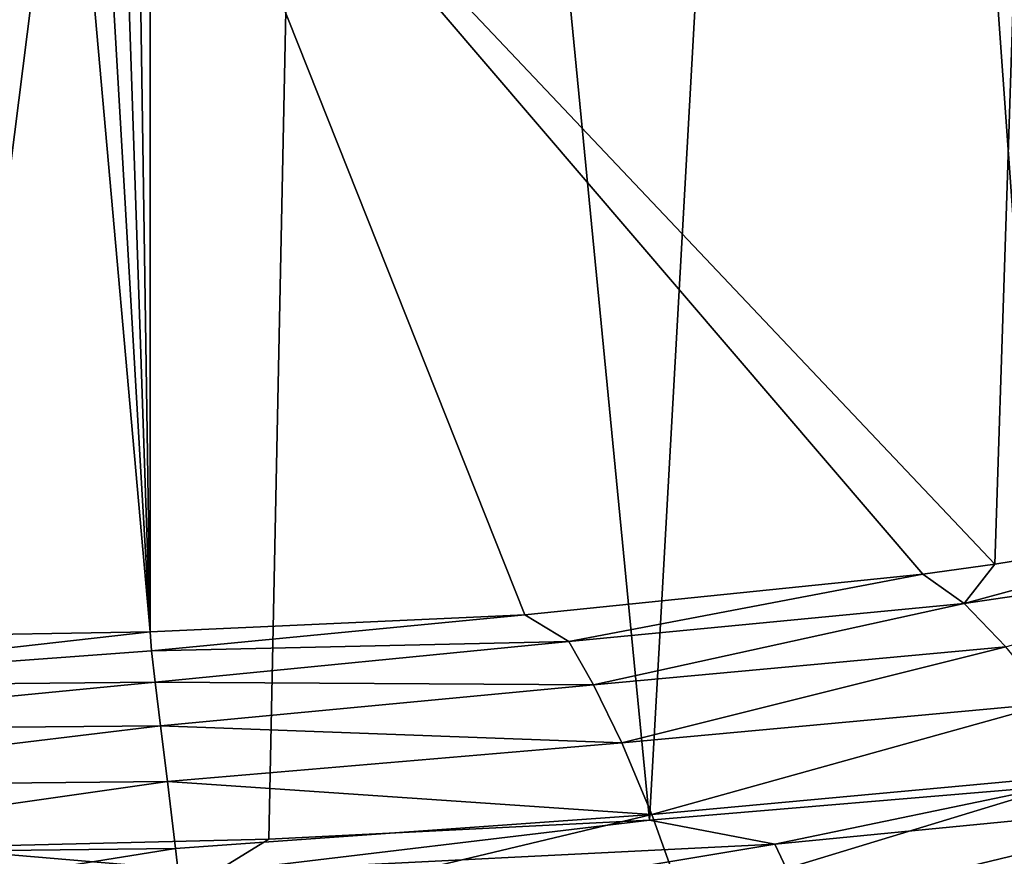
# Model space of a CAD drawing. Units: millimetres. Extents: x -26 to 26, y 0 to 290.
# Drawn here: x 9 to 13, y 274 to 278 of the extents above; entities that cross this region are included whole.
import ezdxf

# ---------------------------------------------------------------- set-up
doc = ezdxf.new("R2010")
doc.units = ezdxf.units.MM
doc.header["$LTSCALE"] = 65.185185
for name, color, linetype in [('26', 7, 'CONTINUOUS'), ('32', 7, 'CONTINUOUS'), ('39', 7, 'CONTINUOUS'), ('58', 7, 'CONTINUOUS'), ('63', 7, 'CONTINUOUS'), ('64', 7, 'CONTINUOUS')]:
    doc.layers.add(name, color=color, linetype=linetype)

msp = doc.modelspace()

# ---------------------------------------------------------------- linework, layer by layer
at = {"layer": '26', "linetype": 'Continuous'}
for points in [[(13.4284, 275.5843, 25.6239), (13.2775, 275.3905, 24.8519), (14.8517, 275.8178, 25.5847), (13.4284, 275.5843, 25.6239)], [(14.8517, 275.8178, 25.5847), (13.2775, 275.3905, 24.8519), (15.1214, 275.6618, 24.5361), (14.8517, 275.8178, 25.5847)], [(13.2775, 275.3905, 24.8519), (13.4824, 275.1757, 24.1468), (15.1214, 275.6618, 24.5361), (13.2775, 275.3905, 24.8519)], [(13.0719, 275.5351, 25.6322), (13.2775, 275.3905, 24.8519), (13.4284, 275.5843, 25.6239), (13.0719, 275.5351, 25.6322)], [(11.1026, 275.3332, 25.6661), (11.3213, 275.2026, 25.0814), (13.0719, 275.5351, 25.6322), (11.1026, 275.3332, 25.6661)], [(13.0719, 275.5351, 25.6322), (11.3213, 275.2026, 25.0814), (13.2775, 275.3905, 24.8519), (13.0719, 275.5351, 25.6322)], [(11.3213, 275.2026, 25.0814), (11.4433, 274.9867, 24.5857), (13.2775, 275.3905, 24.8519), (11.3213, 275.2026, 25.0814)], [(13.2775, 275.3905, 24.8519), (11.4433, 274.9867, 24.5857), (13.4824, 275.1757, 24.1468), (13.2775, 275.3905, 24.8519)], [(9.25, 275.2495, 25.6801), (9.2566, 275.1551, 25.3162), (11.1026, 275.3332, 25.6661), (9.25, 275.2495, 25.6801)], [(11.1026, 275.3332, 25.6661), (9.2566, 275.1551, 25.3162), (11.3213, 275.2026, 25.0814), (11.1026, 275.3332, 25.6661)], [(9.2566, 275.1551, 25.3162), (9.2737, 275.0006, 24.9961), (11.3213, 275.2026, 25.0814), (9.2566, 275.1551, 25.3162)], [(11.3213, 275.2026, 25.0814), (9.2737, 275.0006, 24.9961), (11.4433, 274.9867, 24.5857), (11.3213, 275.2026, 25.0814)], [(11.4433, 274.9867, 24.5857), (11.5829, 274.7, 24.1599), (13.4824, 275.1757, 24.1468), (11.4433, 274.9867, 24.5857)], [(13.4824, 275.1757, 24.1468), (11.5829, 274.7, 24.1599), (13.7098, 274.8965, 23.5014), (13.4824, 275.1757, 24.1468)], [(9.2737, 275.0006, 24.9961), (9.3002, 274.7851, 24.7182), (11.4433, 274.9867, 24.5857), (9.2737, 275.0006, 24.9961)], [(11.4433, 274.9867, 24.5857), (9.3002, 274.7851, 24.7182), (11.5829, 274.7, 24.1599), (11.4433, 274.9867, 24.5857)], [(11.5829, 274.7, 24.1599), (11.7322, 274.3456, 23.7875), (13.7098, 274.8965, 23.5014), (11.5829, 274.7, 24.1599)], [(13.7098, 274.8965, 23.5014), (11.7322, 274.3456, 23.7875), (13.948, 274.5505, 22.9023), (13.7098, 274.8965, 23.5014)], [(9.3002, 274.7851, 24.7182), (9.3347, 274.5094, 24.4789), (11.5829, 274.7, 24.1599), (9.3002, 274.7851, 24.7182)], [(11.5829, 274.7, 24.1599), (9.3347, 274.5094, 24.4789), (11.7322, 274.3456, 23.7875), (11.5829, 274.7, 24.1599)], [(9.3347, 274.5094, 24.4789), (9.3751, 274.1771, 24.2745), (11.7322, 274.3456, 23.7875), (9.3347, 274.5094, 24.4789)], [(11.7322, 274.3456, 23.7875), (11.8836, 273.9225, 23.4538), (13.948, 274.5505, 22.9023), (11.7322, 274.3456, 23.7875)], [(13.948, 274.5505, 22.9023), (11.8836, 273.9225, 23.4538), (14.186, 274.1291, 22.3389), (13.948, 274.5505, 22.9023)], [(9.3751, 274.1771, 24.2745), (9.4188, 273.793, 24.0993), (11.7322, 274.3456, 23.7875), (9.3751, 274.1771, 24.2745)], [(11.7322, 274.3456, 23.7875), (9.4188, 273.793, 24.0993), (11.8836, 273.9225, 23.4538), (11.7322, 274.3456, 23.7875)]]:
    msp.add_3dface(points, dxfattribs=at)
at = {"layer": '32', "linetype": 'Continuous'}
for points in [[(10.1668, 290.2975, 91.6132), (8.1318, 274.1821, -23.1652), (7.8891, 290.4088, 92.2826), (10.1668, 290.2975, 91.6132)], [(9.8369, 274.2237, -22.7776), (8.1318, 274.1821, -23.1652), (10.1668, 290.2975, 91.6132), (9.8369, 274.2237, -22.7776)], [(11.7204, 274.3169, -21.9926), (9.8369, 274.2237, -22.7776), (10.1668, 290.2975, 91.6132), (11.7204, 274.3169, -21.9926)], [(12.6028, 290.0802, 90.2337), (11.7204, 274.3169, -21.9926), (10.1668, 290.2975, 91.6132), (12.6028, 290.0802, 90.2337)], [(13.72, 274.4854, -20.6414), (11.7204, 274.3169, -21.9926), (12.6028, 290.0802, 90.2337), (13.72, 274.4854, -20.6414)], [(13.7604, 289.9271, 89.2351), (13.72, 274.4854, -20.6414), (12.6028, 290.0802, 90.2337), (13.7604, 289.9271, 89.2351)]]:
    msp.add_3dface(points, dxfattribs=at)
at = {"layer": '39', "linetype": 'Continuous'}
for points in [[(11.7204, 274.3169, -21.9926), (13.72, 274.4854, -20.6414), (12.3407, 274.199, -22.0729), (11.7204, 274.3169, -21.9926)], [(13.72, 274.4854, -20.6414), (14.7112, 274.4304, -20.2344), (12.3407, 274.199, -22.0729), (13.72, 274.4854, -20.6414)], [(14.7112, 274.4304, -20.2344), (12.4854, 273.8914, -22.2825), (12.3407, 274.199, -22.0729), (14.7112, 274.4304, -20.2344)], [(14.9153, 274.1283, -20.3976), (12.4854, 273.8914, -22.2825), (14.7112, 274.4304, -20.2344), (14.9153, 274.1283, -20.3976)], [(9.8369, 274.2237, -22.7776), (11.7204, 274.3169, -21.9926), (9.5714, 274.0607, -23.2388), (9.8369, 274.2237, -22.7776)], [(11.7204, 274.3169, -21.9926), (12.3407, 274.199, -22.0729), (9.5714, 274.0607, -23.2388), (11.7204, 274.3169, -21.9926)], [(8.1318, 274.1821, -23.1652), (9.8369, 274.2237, -22.7776), (9.5714, 274.0607, -23.2388), (8.1318, 274.1821, -23.1652)], [(8.1318, 274.1821, -23.1652), (9.5714, 274.0607, -23.2388), (6.5931, 274.0353, -23.6355), (8.1318, 274.1821, -23.1652)], [(12.3407, 274.199, -22.0729), (9.6467, 273.7498, -23.478), (9.5714, 274.0607, -23.2388), (12.3407, 274.199, -22.0729)], [(12.4854, 273.8914, -22.2825), (9.6467, 273.7498, -23.478), (12.3407, 274.199, -22.0729), (12.4854, 273.8914, -22.2825)]]:
    msp.add_3dface(points, dxfattribs=at)
at = {"layer": '58', "linetype": 'Continuous'}
for points in [[(9.2566, 275.1551, 25.3162), (9.25, 275.2495, 25.6801), (6.8416, 274.9768, 25.0916), (9.2566, 275.1551, 25.3162)], [(6.8416, 274.9768, 25.0916), (9.25, 275.2495, 25.6801), (8.0824, 275.2296, 25.6835), (6.8416, 274.9768, 25.0916)], [(9.2737, 275.0006, 24.9961), (9.2566, 275.1551, 25.3162), (6.8416, 274.9768, 25.0916), (9.2737, 275.0006, 24.9961)], [(9.3002, 274.7851, 24.7182), (9.2737, 275.0006, 24.9961), (6.83, 274.7638, 24.8466), (9.3002, 274.7851, 24.7182)], [(6.83, 274.7638, 24.8466), (9.2737, 275.0006, 24.9961), (6.8416, 274.9768, 25.0916), (6.83, 274.7638, 24.8466)], [(9.3347, 274.5094, 24.4789), (9.3002, 274.7851, 24.7182), (6.8173, 274.4847, 24.6358), (9.3347, 274.5094, 24.4789)], [(6.8173, 274.4847, 24.6358), (9.3002, 274.7851, 24.7182), (6.83, 274.7638, 24.8466), (6.8173, 274.4847, 24.6358)], [(9.3751, 274.1771, 24.2745), (9.3347, 274.5094, 24.4789), (6.8046, 274.1484, 24.4616), (9.3751, 274.1771, 24.2745)], [(6.8046, 274.1484, 24.4616), (9.3347, 274.5094, 24.4789), (6.8173, 274.4847, 24.6358), (6.8046, 274.1484, 24.4616)], [(9.4188, 273.793, 24.0993), (9.3751, 274.1771, 24.2745), (6.7928, 273.7632, 24.3204), (9.4188, 273.793, 24.0993)], [(6.7928, 273.7632, 24.3204), (9.3751, 274.1771, 24.2745), (6.8046, 274.1484, 24.4616), (6.7928, 273.7632, 24.3204)]]:
    msp.add_3dface(points, dxfattribs=at)
at = {"layer": '63', "linetype": 'Continuous'}
for points in [[(9.25, 280.0025, 53.9799), (13.4284, 275.5843, 25.6239), (13.5825, 280.2983, 53.9302), (9.25, 280.0025, 53.9799)], [(13.4284, 275.5843, 25.6239), (14.8517, 275.8178, 25.5847), (13.5825, 280.2983, 53.9302), (13.4284, 275.5843, 25.6239)], [(9.25, 275.2495, 25.6801), (11.1026, 275.3332, 25.6661), (9.25, 280.0025, 53.9799), (9.25, 275.2495, 25.6801)], [(11.1026, 275.3332, 25.6661), (13.0719, 275.5351, 25.6322), (9.25, 280.0025, 53.9799), (11.1026, 275.3332, 25.6661)], [(13.0719, 275.5351, 25.6322), (13.4284, 275.5843, 25.6239), (9.25, 280.0025, 53.9799), (13.0719, 275.5351, 25.6322)]]:
    msp.add_3dface(points, dxfattribs=at)
at = {"layer": '64', "linetype": 'Continuous'}
for points in [[(8.0824, 275.2296, 25.6835), (9.25, 275.2495, 25.6801), (8.3718, 285.09, 84.3653), (8.0824, 275.2296, 25.6835)], [(8.3718, 285.09, 84.3653), (9.25, 275.2495, 25.6801), (8.6784, 285.0356, 84.0101), (8.3718, 285.09, 84.3653)], [(8.6784, 285.0356, 84.0101), (9.25, 275.2495, 25.6801), (8.9238, 284.9735, 83.6137), (8.6784, 285.0356, 84.0101)], [(8.9238, 284.9735, 83.6137), (9.25, 275.2495, 25.6801), (9.1044, 284.9042, 83.1818), (8.9238, 284.9735, 83.6137)], [(9.25, 275.2495, 25.6801), (9.25, 280.0025, 53.9799), (9.1044, 284.9042, 83.1818), (9.25, 275.2495, 25.6801)]]:
    msp.add_3dface(points, dxfattribs=at)

doc.saveas('drawing.dxf')
